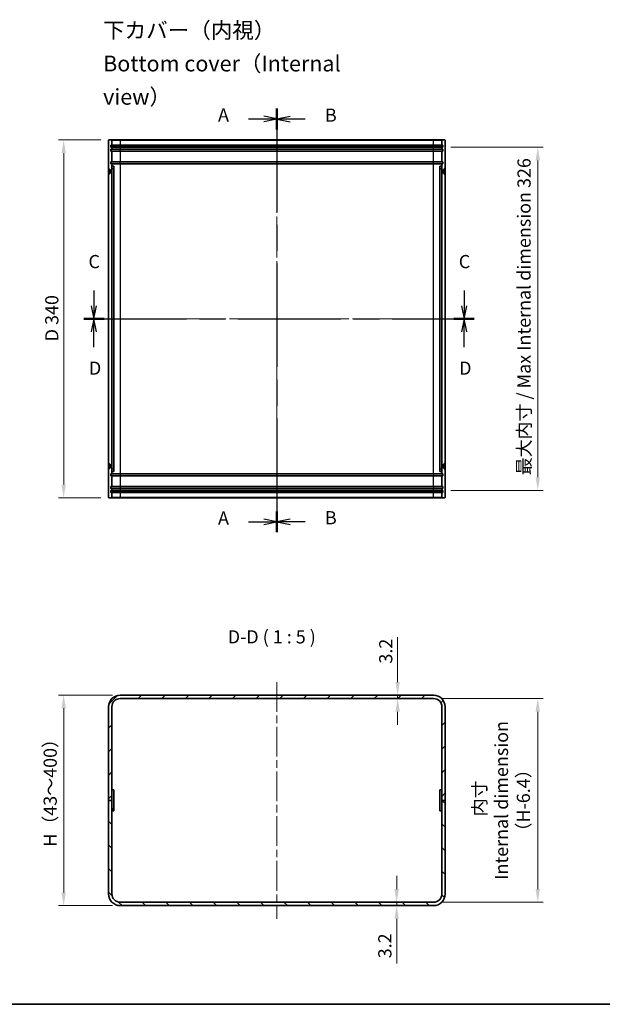
# Model space of a CAD drawing. Units: millimetres. Extents: x 72 to 7141, y 40 to 1445.
# Drawn here: x 4485 to 5039, y 40 to 976 of the extents above; entities that cross this region are included whole.
import ezdxf

# ---------------------------------------------------------------- set-up
doc = ezdxf.new("R2010")
doc.units = ezdxf.units.MM
doc.header["$LTSCALE"] = 5
doc.linetypes.add('CHAIN', pattern=[0.3543, 0.2362, -0.0295, 0.0591, -0.0295])
doc.layers.get('Defpoints').update_dxf_attribs({"lineweight": 25})
for name, color, linetype, lineweight in [('Border (ISO)', 7, 'Continuous', 35), ('Dimension (ISO)', 7, 'Continuous', 18), ('Dimension (ISO) @ 1', 7, 'Continuous', 18), ('Section Line (ISO)', 7, 'CHAIN', 25), ('Symbol (ISO)', 7, 'Continuous', 18), ('Visible (ISO)', 7, 'Continuous', 35), ('Visible Narrow (ISO)', 7, 'Continuous', 25)]:
    doc.layers.add(name, color=color, linetype=linetype, lineweight=lineweight)
doc.layers.add('Centerline (ISO)', color=7, linetype='Continuous', lineweight=18, true_color=0x80ffff)
doc.layers.add('Hatch (ISO)', color=1, linetype='Continuous', lineweight=18, true_color=0xff0000)
doc.styles.add('Note Text (TK)', font='txt')
doc.dimstyles.new('Default - Method 1b (TK)', dxfattribs={"dimscale": 5, "dimtxt": 2.5, "dimasz": 2.5, "dimexe": 1, "dimexo": 1.5, "dimgap": 1, "dimtad": 1, "dimtoh": 1, "dimrnd": 1e-08, "dimdsep": 46, "dimtxsty": 'Note Text (TK)', "dimcen": 0.09, "dimdle": 5, "dimclrd": 100, "dimclre": 100, "dimclrt": 7, "dimadec": 1, "dimazin": 1, "dimtfac": 1, "dimtmove": 0, "dimatfit": 3, "dimfxl": 0, "dimtolj": 1, "dimlwd": -1, "dimlwe": -1, "dimarcsym": 0})

# ---------------------------------------------------------------- blocks, each defined once
blk = doc.blocks.new('図面枠 tk図枠')
at = {"layer": 'Border (ISO)'}
blk.add_line((14.5, 8), (405.5, 8), dxfattribs=at)
blk = doc.blocks.new('2dTransSection0')
at = {"layer": 'Section Line (ISO)', "linetype": 'CHAIN', "ltscale": 16.631836}
blk.add_line((159.84, 178.23), (159.84, 97.73), dxfattribs=at)
at = {"layer": 'Section Line (ISO)', "linetype": 'Continuous', "lineweight": 50}
for p, q in [((159.84, 178.23), (159.84, 174.33)), ((159.84, 101.62), (159.84, 97.73))]:
    blk.add_line(p, q, dxfattribs=at)
at = {"layer": 'Section Line (ISO)', "linetype": 'Continuous'}
for p, q in [((154.48, 176.28), (157.34, 176.28)), ((159.84, 176.28), (157.34, 176.78)), ((157.34, 176.28), (159.84, 176.28)), ((157.34, 175.78), (159.84, 176.28)), ((154.48, 99.68), (157.34, 99.68)), ((159.84, 99.68), (157.34, 100.18)), ((157.34, 99.68), (159.84, 99.68)), ((157.34, 99.18), (159.84, 99.68))]:
    blk.add_line(p, q, dxfattribs=at)
at = {"layer": 'Section Line (ISO)', "char_height": 2.5, "attachment_point": 7, "style": 'Note Text (TK)'}
for insert in [(148.66, 174.99), (148.66, 98.39)]:
    blk.add_mtext('A', dxfattribs=dict(at, insert=insert))
blk = doc.blocks.new('2dTransSection1')
at = {"layer": 'Section Line (ISO)', "linetype": 'CHAIN', "ltscale": 16.612789}
blk.add_line((159.84, 178.17), (159.84, 97.76), dxfattribs=at)
at = {"layer": 'Section Line (ISO)', "linetype": 'Continuous', "lineweight": 50}
for p, q in [((159.84, 178.17), (159.84, 174.28)), ((159.84, 101.65), (159.84, 97.76))]:
    blk.add_line(p, q, dxfattribs=at)
at = {"layer": 'Section Line (ISO)', "linetype": 'Continuous'}
for p, q in [((162.34, 176.72), (159.84, 176.22)), ((162.34, 176.22), (159.84, 176.22)), ((159.84, 176.22), (162.34, 175.72)), ((165.21, 176.22), (162.34, 176.22)), ((162.34, 100.21), (159.84, 99.71)), ((162.34, 99.71), (159.84, 99.71)), ((159.84, 99.71), (162.34, 99.21)), ((165.21, 99.71), (162.34, 99.71))]:
    blk.add_line(p, q, dxfattribs=at)
at = {"layer": 'Section Line (ISO)', "char_height": 2.5, "attachment_point": 7, "style": 'Note Text (TK)'}
for insert in [(168.98, 174.95), (168.98, 98.44)]:
    blk.add_mtext('B', dxfattribs=dict(at, insert=insert))
blk = doc.blocks.new('2dTransSection2')
at = {"layer": 'Section Line (ISO)', "linetype": 'Continuous'}
for p, q in [((125.05, 143.63), (125.05, 140.77)), ((195.44, 143.63), (195.44, 140.77)), ((124.55, 140.77), (125.05, 138.27)), ((125.05, 140.77), (125.05, 138.27)), ((125.05, 138.27), (125.55, 140.77)), ((194.94, 140.77), (195.44, 138.27)), ((195.44, 140.77), (195.44, 138.27)), ((195.44, 138.27), (195.94, 140.77))]:
    blk.add_line(p, q, dxfattribs=at)
at = {"layer": 'Section Line (ISO)', "linetype": 'CHAIN', "ltscale": 16.55603}
blk.add_line((123.12, 138.27), (197.37, 138.27), dxfattribs=at)
at = {"layer": 'Section Line (ISO)', "linetype": 'Continuous', "lineweight": 50}
for p, q in [((123.12, 138.27), (126.98, 138.27)), ((193.51, 138.27), (197.37, 138.27))]:
    blk.add_line(p, q, dxfattribs=at)
at = {"layer": 'Section Line (ISO)', "char_height": 2.5, "attachment_point": 7, "style": 'Note Text (TK)'}
for insert in [(124.03, 147.12), (194.42, 147.12)]:
    blk.add_mtext('C', dxfattribs=dict(at, insert=insert))
blk = doc.blocks.new('2dTransSection3')
at = {"layer": 'Section Line (ISO)', "linetype": 'CHAIN', "ltscale": 16.551376}
blk.add_line((123.13, 138.27), (197.36, 138.27), dxfattribs=at)
at = {"layer": 'Section Line (ISO)', "linetype": 'Continuous', "lineweight": 50}
for p, q in [((123.13, 138.27), (126.99, 138.27)), ((193.5, 138.27), (197.36, 138.27))]:
    blk.add_line(p, q, dxfattribs=at)
at = {"layer": 'Section Line (ISO)', "linetype": 'Continuous'}
for p, q in [((125.06, 138.27), (124.56, 135.77)), ((125.06, 135.77), (125.06, 138.27)), ((125.56, 135.77), (125.06, 138.27)), ((195.43, 138.27), (194.93, 135.77)), ((195.43, 135.77), (195.43, 138.27)), ((195.93, 135.77), (195.43, 138.27)), ((125.06, 132.91), (125.06, 135.77)), ((195.43, 132.91), (195.43, 135.77))]:
    blk.add_line(p, q, dxfattribs=at)
at = {"layer": 'Section Line (ISO)', "char_height": 2.5, "attachment_point": 7, "style": 'Note Text (TK)'}
for insert in [(124.12, 126.87), (194.49, 126.87)]:
    blk.add_mtext('D', dxfattribs=dict(at, insert=insert))
blk = doc.blocks.new('*D73')
at = {"layer": 'Defpoints', "color": 0, "transparency": 16777216}
for p in [(4569.52, 861.36), (4526.6, 521.36), (4569.52, 521.36)]:
    blk.add_point(p, dxfattribs=at)
at = {"layer": 'Dimension (ISO)', "color": 100, "transparency": 16777216}
for p, q in [((4562.02, 861.36), (4521.6, 861.36)), ((4526.6, 848.86), (4526.6, 533.86)), ((4562.02, 521.36), (4521.6, 521.36))]:
    blk.add_line(p, q, dxfattribs=at)
for points in [[(4524.52, 848.86), (4528.69, 848.86), (4526.6, 861.36)], [(4524.52, 533.86), (4528.69, 533.86), (4526.6, 521.36)]]:
    blk.add_solid(points, dxfattribs=at)
at = {"layer": 'Dimension (ISO)', "color": 7, "transparency": 16777216, "insert": (4515.32, 669.98), "char_height": 12.5, "attachment_point": 4, "rotation": 90, "style": 'Note Text (TK)'}
blk.add_mtext('\\A1;D 340', dxfattribs=at)
blk = doc.blocks.new('*D74')
at = {"layer": 'Defpoints', "color": 0, "transparency": 16777216}
for p in [(4887.02, 854.36), (4887.02, 528.36), (4977.16, 528.36)]:
    blk.add_point(p, dxfattribs=at)
at = {"layer": 'Dimension (ISO)', "color": 100, "transparency": 16777216}
for p, q in [((4894.52, 854.36), (4982.16, 854.36)), ((4977.16, 841.86), (4977.16, 540.86)), ((4894.52, 528.36), (4982.16, 528.36))]:
    blk.add_line(p, q, dxfattribs=at)
for points in [[(4975.08, 841.86), (4979.24, 841.86), (4977.16, 854.36)], [(4975.08, 540.86), (4979.24, 540.86), (4977.16, 528.36)]]:
    blk.add_solid(points, dxfattribs=at)
at = {"layer": 'Dimension (ISO)', "color": 7, "transparency": 16777216, "insert": (4964.13, 542.68), "char_height": 12.5, "attachment_point": 4, "rotation": 90, "style": 'Note Text (TK)'}
blk.add_mtext('\\A1;最大内寸 / Max Internal dimension 326', dxfattribs=at)
blk = doc.blocks.new('*D75')
at = {"layer": 'Defpoints', "color": 0, "transparency": 16777216}
for p in [(4878.02, 330.56), (4878.02, 136.96), (4977.16, 136.96)]:
    blk.add_point(p, dxfattribs=at)
at = {"layer": 'Dimension (ISO)', "color": 100, "transparency": 16777216}
for p, q in [((4885.52, 330.56), (4982.16, 330.56)), ((4977.16, 318.06), (4977.16, 149.46)), ((4885.52, 136.96), (4982.16, 136.96))]:
    blk.add_line(p, q, dxfattribs=at)
for points in [[(4975.08, 318.06), (4979.24, 318.06), (4977.16, 330.56)], [(4975.08, 149.46), (4979.24, 149.46), (4977.16, 136.96)]]:
    blk.add_solid(points, dxfattribs=at)
at = {"layer": 'Dimension (ISO)', "color": 7, "transparency": 16777216, "insert": (4942.66, 233.76), "char_height": 12.5, "attachment_point": 5, "rotation": 90, "style": 'Note Text (TK)'}
blk.add_mtext('\\A1; 内寸\\PInternal dimension\\P（H-6.4）', dxfattribs=at)
blk = doc.blocks.new('*D76')
at = {"layer": 'Defpoints', "color": 0, "transparency": 16777216}
for p in [(4843.97, 333.76), (4843.97, 333.76), (4843.97, 330.56)]:
    blk.add_point(p, dxfattribs=at)
at = {"layer": 'Dimension (ISO)', "color": 100, "transparency": 16777216}
for p, q in [((4843.97, 346.26), (4843.97, 388.79)), ((4843.97, 330.56), (4843.97, 333.76)), ((4843.97, 318.06), (4843.97, 305.56))]:
    blk.add_line(p, q, dxfattribs=at)
for points in [[(4841.89, 346.26), (4846.06, 346.26), (4843.97, 333.76)], [(4841.89, 318.06), (4846.06, 318.06), (4843.97, 330.56)]]:
    blk.add_solid(points, dxfattribs=at)
at = {"layer": 'Dimension (ISO)', "color": 7, "transparency": 16777216, "insert": (4832.72, 363.76), "char_height": 12.5, "attachment_point": 4, "rotation": 90, "style": 'Note Text (TK)'}
blk.add_mtext('\\A1;3.2', dxfattribs=at)
blk = doc.blocks.new('*D77')
at = {"layer": 'Defpoints', "color": 0, "transparency": 16777216}
for p in [(4843.08, 136.96), (4843.08, 133.76), (4843.08, 133.76)]:
    blk.add_point(p, dxfattribs=at)
at = {"layer": 'Dimension (ISO)', "color": 100, "transparency": 16777216}
for p, q in [((4843.08, 149.46), (4843.08, 161.96)), ((4843.08, 136.96), (4843.08, 133.76)), ((4843.08, 121.26), (4843.08, 78.74))]:
    blk.add_line(p, q, dxfattribs=at)
for points in [[(4841, 149.46), (4845.16, 149.46), (4843.08, 136.96)], [(4841, 121.26), (4845.16, 121.26), (4843.08, 133.76)]]:
    blk.add_solid(points, dxfattribs=at)
at = {"layer": 'Dimension (ISO)', "color": 7, "transparency": 16777216, "insert": (4831.83, 83.74), "char_height": 12.5, "attachment_point": 4, "rotation": 90, "style": 'Note Text (TK)'}
blk.add_mtext('\\A1;3.2', dxfattribs=at)
blk = doc.blocks.new('*D78')
at = {"layer": 'Defpoints', "color": 0, "transparency": 16777216}
for p in [(4580.42, 333.76), (4526.6, 133.76), (4580.42, 133.76)]:
    blk.add_point(p, dxfattribs=at)
at = {"layer": 'Dimension (ISO)', "color": 100, "transparency": 16777216}
for p, q in [((4572.92, 333.76), (4521.6, 333.76)), ((4526.6, 321.26), (4526.6, 146.26)), ((4572.92, 133.76), (4521.6, 133.76))]:
    blk.add_line(p, q, dxfattribs=at)
for points in [[(4524.52, 321.26), (4528.69, 321.26), (4526.6, 333.76)], [(4524.52, 146.26), (4528.69, 146.26), (4526.6, 133.76)]]:
    blk.add_solid(points, dxfattribs=at)
at = {"layer": 'Dimension (ISO)', "color": 7, "transparency": 16777216, "insert": (4513.79, 185.93), "char_height": 12.5, "attachment_point": 4, "rotation": 90, "style": 'Note Text (TK)'}
blk.add_mtext('\\A1; H（43～400）', dxfattribs=at)

msp = doc.modelspace()

# ---------------------------------------------------------------- hatches: boundary and pattern name
at = {"layer": 'Hatch (ISO)'}
h = msp.add_hatch(dxfattribs=at)
h.set_pattern_fill('ANSI31', color=256, scale=127, style=0)
h.set_pattern_definition([(45, (3930, 4e-14), (-11.22532, 11.22532), [])])
edge = h.paths.add_edge_path()
edge.add_ellipse((4580.418, 322.5644), major_axis=(-11.2, 0), ratio=1, start_angle=270, end_angle=360)
edge.add_line((4569.218, 322.5644), (4569.218, 233.7644))
edge.add_line((4569.218, 233.7644), (4572.418, 233.7644))
edge.add_line((4572.418, 233.7644), (4572.418, 322.5644))
edge.add_ellipse((4580.418, 322.5644), major_axis=(0, 8), ratio=1, start_angle=0, end_angle=90, ccw=False)
edge.add_line((4580.418, 330.5644), (4878.018, 330.5644))
edge.add_ellipse((4878.018, 322.5644), major_axis=(8, 0), ratio=1, start_angle=0, end_angle=90, ccw=False)
edge.add_line((4886.018, 322.5644), (4886.018, 233.7644))
edge.add_line((4886.018, 233.7644), (4889.218, 233.7644))
edge.add_line((4889.218, 233.7644), (4889.218, 322.5644))
edge.add_ellipse((4878.018, 322.5644), major_axis=(0, 11.2), ratio=1, start_angle=270, end_angle=360)
edge.add_line((4878.018, 333.7644), (4580.418, 333.7644))
h = msp.add_hatch(dxfattribs=at)
h.set_pattern_fill('ANSI31', color=256, scale=127, angle=14.9999778, style=0)
h.set_pattern_definition([(60, (3930, 4e-14), (-13.74815, 7.9375), [])])
h.paths.add_polyline_path([(4574.418, 223.7644), (4574.418, 243.7644), (4572.418, 243.7644), (4572.418, 223.7644)])
h = msp.add_hatch(dxfattribs=at)
h.set_pattern_fill('ANSI31', color=256, scale=127, angle=90.0002105, style=0)
h.set_pattern_definition([(135.0002, (3930, 4e-14), (-11.22528, -11.22536), [])])
edge = h.paths.add_edge_path()
edge.add_ellipse((4580.418, 144.9644), major_axis=(0, -11.2), ratio=1, start_angle=270, end_angle=360)
edge.add_line((4580.418, 133.7644), (4878.018, 133.7644))
edge.add_ellipse((4878.018, 144.9644), major_axis=(11.2, 0), ratio=1, start_angle=270, end_angle=360)
edge.add_line((4889.218, 144.9644), (4889.218, 233.7644))
edge.add_line((4889.218, 233.7644), (4886.018, 233.7644))
edge.add_line((4886.018, 233.7644), (4886.018, 144.9644))
edge.add_ellipse((4878.018, 144.9644), major_axis=(0, -8), ratio=1, start_angle=0, end_angle=90, ccw=False)
edge.add_line((4878.018, 136.9644), (4580.418, 136.9644))
edge.add_ellipse((4580.418, 144.9644), major_axis=(-8, 0), ratio=1, start_angle=0, end_angle=90, ccw=False)
edge.add_line((4572.418, 144.9644), (4572.418, 233.7644))
edge.add_line((4572.418, 233.7644), (4569.218, 233.7644))
edge.add_line((4569.218, 233.7644), (4569.218, 144.9644))

# ---------------------------------------------------------------- linework, layer by layer
at = {"layer": 'Centerline (ISO)', "linetype": 'CHAIN', "ltscale": 23.990969}
for p, q in [((4729.218, 873.5617), (4729.218, 509.1617)), ((4556.718, 691.3617), (4901.718, 691.3617)), ((4729.218, 346.2644), (4729.218, 121.2644))]:
    msp.add_line(p, q, dxfattribs=at)
at = {"layer": 'Visible (ISO)'}
for p, q in [((4569.218, 861.0617), (4569.218, 521.6617)), ((4572.118, 861.3617), (4569.518, 861.3617)), ((4580.418, 861.3617), (4572.118, 861.3617)), ((4572.418, 861.0617), (4572.418, 856.3617)), ((4878.018, 861.3617), (4580.418, 861.3617)), ((4886.318, 861.3617), (4878.018, 861.3617)), ((4886.018, 856.3617), (4886.018, 861.0617)), ((4886.318, 861.3617), (4888.918, 861.3617)), ((4889.218, 521.6617), (4889.218, 861.0617)), ((4571.418, 854.3617), (4571.418, 856.3617)), ((4571.418, 856.3617), (4572.418, 856.3617)), ((4572.418, 854.3617), (4571.418, 854.3617)), ((4571.418, 850.6617), (4571.418, 852.6617)), ((4571.418, 852.6617), (4572.418, 852.6617)), ((4571.468, 856.1117), (4580.468, 856.1117)), ((4571.468, 856.1117), (4571.468, 854.6117)), ((4580.468, 854.6117), (4571.468, 854.6117)), ((4572.418, 856.3617), (4580.418, 856.3617)), ((4572.418, 854.3617), (4572.418, 852.6617)), ((4580.418, 854.3617), (4572.418, 854.3617)), ((4572.418, 852.6617), (4580.418, 852.6617)), ((4580.418, 856.3617), (4878.018, 856.3617)), ((4878.018, 854.3617), (4580.418, 854.3617)), ((4580.418, 852.6617), (4878.018, 852.6617)), ((4580.468, 856.1117), (4877.968, 856.1117)), ((4877.968, 854.6117), (4580.468, 854.6117)), ((4877.968, 856.1117), (4886.968, 856.1117)), ((4886.968, 854.6117), (4877.968, 854.6117)), ((4878.018, 856.3617), (4886.018, 856.3617)), ((4886.018, 854.3617), (4878.018, 854.3617)), ((4878.018, 852.6617), (4886.018, 852.6617)), ((4886.018, 856.3617), (4887.018, 856.3617)), ((4886.018, 852.6617), (4886.018, 854.3617)), ((4887.018, 854.3617), (4886.018, 854.3617)), ((4886.018, 852.6617), (4887.018, 852.6617)), ((4886.968, 854.6117), (4886.968, 856.1117)), ((4887.018, 856.3617), (4887.018, 854.3617)), ((4887.018, 852.6617), (4887.018, 850.6617)), ((4572.418, 850.6617), (4571.418, 850.6617)), ((4572.418, 850.6617), (4572.418, 840.6617)), ((4580.418, 850.6617), (4572.418, 850.6617)), ((4878.018, 850.6617), (4580.418, 850.6617)), ((4886.018, 850.6617), (4878.018, 850.6617)), ((4886.018, 840.6617), (4886.018, 850.6617)), ((4887.018, 850.6617), (4886.018, 850.6617)), ((4569.318, 828.6117), (4569.318, 834.1117)), ((4569.318, 834.1117), (4569.5647, 834.1117)), ((4569.5647, 828.6117), (4569.5647, 834.1117)), ((4570.968, 832.7083), (4569.5647, 834.1117)), ((4570.968, 830.0151), (4570.968, 832.7083)), ((4570.968, 832.7083), (4571.6613, 832.7083)), ((4571.418, 840.6617), (4572.418, 840.6617)), ((4571.418, 838.6617), (4571.418, 840.6617)), ((4572.418, 838.6617), (4571.418, 838.6617)), ((4571.6613, 832.7083), (4571.968, 832.8617)), ((4571.6613, 830.0151), (4571.6613, 832.7083)), ((4571.968, 829.8617), (4571.968, 832.8617)), ((4571.968, 832.8617), (4572.418, 832.8617)), ((4572.418, 840.6617), (4580.418, 840.6617)), ((4572.418, 838.6617), (4572.418, 836.3617)), ((4580.418, 838.6617), (4572.418, 838.6617)), ((4572.418, 834.3617), (4572.418, 836.3617)), ((4574.418, 836.3617), (4572.418, 836.3617)), ((4572.418, 548.3617), (4572.418, 834.3617)), ((4574.418, 836.3617), (4574.418, 834.3617)), ((4574.418, 834.3617), (4574.418, 548.3617)), ((4580.418, 840.6617), (4878.018, 840.6617)), ((4878.018, 838.6617), (4580.418, 838.6617)), ((4878.018, 840.6617), (4886.018, 840.6617)), ((4886.018, 838.6617), (4878.018, 838.6617)), ((4886.018, 836.3617), (4884.018, 836.3617)), ((4884.018, 834.3617), (4884.018, 836.3617)), ((4884.018, 548.3617), (4884.018, 834.3617)), ((4886.018, 840.6617), (4887.018, 840.6617)), ((4886.018, 836.3617), (4886.018, 838.6617)), ((4887.018, 838.6617), (4886.018, 838.6617)), ((4886.018, 836.3617), (4886.018, 834.3617)), ((4886.018, 834.3617), (4886.018, 548.3617)), ((4886.468, 832.8617), (4886.018, 832.8617)), ((4886.468, 832.8617), (4886.468, 829.8617)), ((4886.7748, 832.7083), (4886.468, 832.8617)), ((4886.7748, 832.7083), (4886.7748, 830.0151)), ((4887.468, 832.7083), (4886.7748, 832.7083)), ((4887.018, 840.6617), (4887.018, 838.6617)), ((4887.468, 832.7083), (4888.8714, 834.1117)), ((4887.468, 832.7083), (4887.468, 830.0151)), ((4888.8714, 834.1117), (4888.8714, 828.6117)), ((4889.118, 834.1117), (4888.8714, 834.1117)), ((4889.118, 834.1117), (4889.118, 828.6117)), ((4569.318, 828.6117), (4569.5647, 828.6117)), ((4570.968, 830.0151), (4569.5647, 828.6117)), ((4570.968, 830.0151), (4571.6613, 830.0151)), ((4571.6613, 830.0151), (4571.968, 829.8617)), ((4571.968, 829.8617), (4572.418, 829.8617)), ((4886.468, 829.8617), (4886.018, 829.8617)), ((4886.7748, 830.0151), (4886.468, 829.8617)), ((4887.468, 830.0151), (4886.7748, 830.0151)), ((4887.468, 830.0151), (4888.8714, 828.6117)), ((4889.118, 828.6117), (4888.8714, 828.6117)), ((4569.318, 548.6117), (4569.318, 554.1117)), ((4569.318, 554.1117), (4569.5647, 554.1117)), ((4569.5647, 548.6117), (4569.5647, 554.1117)), ((4570.968, 552.7083), (4569.5647, 554.1117)), ((4570.968, 550.0151), (4570.968, 552.7083)), ((4570.968, 552.7083), (4571.6613, 552.7083)), ((4571.6613, 552.7083), (4571.968, 552.8617)), ((4571.6613, 550.0151), (4571.6613, 552.7083)), ((4571.968, 549.8617), (4571.968, 552.8617)), ((4571.968, 552.8617), (4572.418, 552.8617)), ((4886.468, 552.8617), (4886.018, 552.8617)), ((4886.468, 552.8617), (4886.468, 549.8617)), ((4886.7748, 552.7083), (4886.468, 552.8617)), ((4886.7748, 552.7083), (4886.7748, 550.0151)), ((4887.468, 552.7083), (4886.7748, 552.7083)), ((4887.468, 552.7083), (4888.8714, 554.1117)), ((4887.468, 552.7083), (4887.468, 550.0151)), ((4888.8714, 554.1117), (4888.8714, 548.6117)), ((4889.118, 554.1117), (4888.8714, 554.1117)), ((4889.118, 554.1117), (4889.118, 548.6117)), ((4569.318, 548.6117), (4569.5647, 548.6117)), ((4570.968, 550.0151), (4569.5647, 548.6117)), ((4570.968, 550.0151), (4571.6613, 550.0151)), ((4571.418, 542.0617), (4571.418, 544.0617)), ((4571.418, 544.0617), (4572.418, 544.0617)), ((4571.6613, 550.0151), (4571.968, 549.8617)), ((4571.968, 549.8617), (4572.418, 549.8617)), ((4572.418, 546.3617), (4572.418, 548.3617)), ((4572.418, 546.3617), (4572.418, 544.0617)), ((4572.418, 546.3617), (4574.418, 546.3617)), ((4572.418, 544.0617), (4580.418, 544.0617)), ((4574.418, 548.3617), (4574.418, 546.3617)), ((4580.418, 544.0617), (4878.018, 544.0617)), ((4878.018, 544.0617), (4886.018, 544.0617)), ((4884.018, 546.3617), (4884.018, 548.3617)), ((4884.018, 546.3617), (4886.018, 546.3617)), ((4886.468, 549.8617), (4886.018, 549.8617)), ((4886.018, 548.3617), (4886.018, 546.3617)), ((4886.018, 544.0617), (4886.018, 546.3617)), ((4886.018, 544.0617), (4887.018, 544.0617)), ((4886.7748, 550.0151), (4886.468, 549.8617)), ((4887.468, 550.0151), (4886.7748, 550.0151)), ((4887.018, 544.0617), (4887.018, 542.0617)), ((4887.468, 550.0151), (4888.8714, 548.6117)), ((4889.118, 548.6117), (4888.8714, 548.6117)), ((4572.418, 542.0617), (4571.418, 542.0617)), ((4572.418, 542.0617), (4572.418, 532.0617)), ((4580.418, 542.0617), (4572.418, 542.0617)), ((4878.018, 542.0617), (4580.418, 542.0617)), ((4886.018, 542.0617), (4878.018, 542.0617)), ((4886.018, 532.0617), (4886.018, 542.0617)), ((4887.018, 542.0617), (4886.018, 542.0617)), ((4571.418, 530.0617), (4571.418, 532.0617)), ((4571.418, 532.0617), (4572.418, 532.0617)), ((4572.418, 530.0617), (4571.418, 530.0617)), ((4571.418, 526.3617), (4571.418, 528.3617)), ((4571.418, 528.3617), (4572.418, 528.3617)), ((4572.418, 526.3617), (4571.418, 526.3617)), ((4571.468, 528.1117), (4580.468, 528.1117)), ((4571.468, 528.1117), (4571.468, 526.6117)), ((4580.468, 526.6117), (4571.468, 526.6117)), ((4572.418, 532.0617), (4580.418, 532.0617)), ((4572.418, 530.0617), (4572.418, 528.3617)), ((4580.418, 530.0617), (4572.418, 530.0617)), ((4572.418, 528.3617), (4580.418, 528.3617)), ((4572.418, 526.3617), (4572.418, 521.6617)), ((4580.418, 526.3617), (4572.418, 526.3617)), ((4580.418, 532.0617), (4878.018, 532.0617)), ((4878.018, 530.0617), (4580.418, 530.0617)), ((4580.418, 528.3617), (4878.018, 528.3617)), ((4878.018, 526.3617), (4580.418, 526.3617)), ((4580.468, 528.1117), (4877.968, 528.1117)), ((4877.968, 526.6117), (4580.468, 526.6117)), ((4877.968, 528.1117), (4886.968, 528.1117)), ((4886.968, 526.6117), (4877.968, 526.6117)), ((4878.018, 532.0617), (4886.018, 532.0617)), ((4886.018, 530.0617), (4878.018, 530.0617)), ((4878.018, 528.3617), (4886.018, 528.3617)), ((4886.018, 526.3617), (4878.018, 526.3617)), ((4886.018, 532.0617), (4887.018, 532.0617)), ((4886.018, 528.3617), (4886.018, 530.0617)), ((4887.018, 530.0617), (4886.018, 530.0617)), ((4886.018, 528.3617), (4887.018, 528.3617)), ((4886.018, 521.6617), (4886.018, 526.3617)), ((4887.018, 526.3617), (4886.018, 526.3617)), ((4886.968, 526.6117), (4886.968, 528.1117)), ((4887.018, 532.0617), (4887.018, 530.0617)), ((4887.018, 528.3617), (4887.018, 526.3617)), ((4572.118, 521.3617), (4569.518, 521.3617)), ((4572.118, 521.3617), (4580.418, 521.3617)), ((4580.418, 521.3617), (4878.018, 521.3617)), ((4878.018, 521.3617), (4886.318, 521.3617)), ((4886.318, 521.3617), (4888.918, 521.3617)), ((4878.018, 333.7644), (4580.418, 333.7644)), ((4580.418, 330.5644), (4878.018, 330.5644)), ((4569.218, 322.5644), (4569.218, 233.7644)), ((4572.418, 233.7644), (4572.418, 322.5644)), ((4886.018, 322.5644), (4886.018, 233.7644)), ((4889.218, 233.7644), (4889.218, 322.5644)), ((4574.418, 243.7644), (4572.418, 243.7644)), ((4572.418, 243.7644), (4572.418, 223.7644)), ((4574.418, 223.7644), (4574.418, 243.7644)), ((4884.018, 243.7644), (4884.018, 223.7644)), ((4886.018, 243.7644), (4884.018, 243.7644)), ((4886.018, 223.7644), (4886.018, 243.7644)), ((4569.218, 233.7644), (4572.418, 233.7644)), ((4572.418, 233.7644), (4569.218, 233.7644)), ((4569.218, 233.7644), (4569.218, 144.9644)), ((4572.418, 144.9644), (4572.418, 233.7644)), ((4886.018, 233.7644), (4889.218, 233.7644)), ((4889.218, 233.7644), (4886.018, 233.7644)), ((4886.018, 233.7644), (4886.018, 144.9644)), ((4889.218, 144.9644), (4889.218, 233.7644)), ((4572.418, 223.7644), (4574.418, 223.7644)), ((4884.018, 223.7644), (4886.018, 223.7644)), ((4878.018, 136.9644), (4580.418, 136.9644)), ((4580.418, 133.7644), (4878.018, 133.7644))]:
    msp.add_line(p, q, dxfattribs=at)
for centre, radius, start, end in [((4569.518, 861.0617), 0.3, 90, 180), ((4572.118, 861.0617), 0.3, 0, 90), ((4886.318, 861.0617), 0.3, 90, 180), ((4888.918, 861.0617), 0.3, 0, 90), ((4569.518, 521.6617), 0.3, 180, 270), ((4572.118, 521.6617), 0.3, 270, 0), ((4886.318, 521.6617), 0.3, 180, 270), ((4888.918, 521.6617), 0.3, 270, 0), ((4580.418, 322.5644), 11.2, 90, 180), ((4580.418, 322.5644), 8, 90, 180), ((4878.018, 322.5644), 11.2, 0, 90), ((4878.018, 322.5644), 8, 0, 90), ((4580.418, 144.9644), 11.2, 180, 270), ((4580.418, 144.9644), 8, 180, 270), ((4878.018, 144.9644), 11.2, 270, 0), ((4878.018, 144.9644), 8, 270, 0)]:
    msp.add_arc(centre, radius, start, end, dxfattribs=at)
at = {"layer": 'Visible Narrow (ISO)'}
for p, q in [((4572.418, 861.0617), (4580.418, 861.0617)), ((4580.418, 861.0617), (4580.418, 861.3617)), ((4580.418, 861.0617), (4878.018, 861.0617)), ((4580.418, 861.0617), (4580.418, 856.3617)), ((4878.018, 861.0617), (4878.018, 861.3617)), ((4878.018, 861.0617), (4886.018, 861.0617)), ((4878.018, 856.3617), (4878.018, 861.0617)), ((4580.418, 856.1117), (4580.418, 856.3617)), ((4580.418, 854.3617), (4580.418, 854.6117)), ((4580.418, 854.3617), (4580.418, 852.6617)), ((4580.418, 850.6617), (4580.418, 852.6617)), ((4580.468, 854.6117), (4580.468, 856.1117)), ((4877.968, 856.1117), (4877.968, 854.6117)), ((4878.018, 856.1117), (4878.018, 856.3617)), ((4878.018, 854.3617), (4878.018, 854.6117)), ((4878.018, 852.6617), (4878.018, 854.3617)), ((4878.018, 850.6617), (4878.018, 852.6617)), ((4580.418, 850.6617), (4580.418, 840.6617)), ((4878.018, 840.6617), (4878.018, 850.6617)), ((4572.418, 834.3617), (4574.418, 834.3617)), ((4580.418, 838.6617), (4580.418, 840.6617)), ((4580.418, 838.6617), (4580.418, 544.0617)), ((4878.018, 838.6617), (4878.018, 840.6617)), ((4878.018, 544.0617), (4878.018, 838.6617)), ((4884.018, 834.3617), (4886.018, 834.3617)), ((4574.418, 548.3617), (4572.418, 548.3617)), ((4580.418, 544.0617), (4580.418, 542.0617)), ((4878.018, 544.0617), (4878.018, 542.0617)), ((4886.018, 548.3617), (4884.018, 548.3617)), ((4580.418, 542.0617), (4580.418, 532.0617)), ((4878.018, 532.0617), (4878.018, 542.0617)), ((4580.418, 532.0617), (4580.418, 530.0617)), ((4580.418, 530.0617), (4580.418, 528.3617)), ((4580.418, 528.3617), (4580.418, 528.1117)), ((4580.418, 526.6117), (4580.418, 526.3617)), ((4580.418, 526.3617), (4580.418, 521.6617)), ((4580.468, 526.6117), (4580.468, 528.1117)), ((4877.968, 528.1117), (4877.968, 526.6117)), ((4878.018, 532.0617), (4878.018, 530.0617)), ((4878.018, 528.3617), (4878.018, 530.0617)), ((4878.018, 528.3617), (4878.018, 528.1117)), ((4878.018, 526.6117), (4878.018, 526.3617)), ((4878.018, 521.6617), (4878.018, 526.3617)), ((4580.418, 521.6617), (4572.418, 521.6617)), ((4878.018, 521.6617), (4580.418, 521.6617)), ((4580.418, 521.6617), (4580.418, 521.3617)), ((4886.018, 521.6617), (4878.018, 521.6617)), ((4878.018, 521.6617), (4878.018, 521.3617))]:
    msp.add_line(p, q, dxfattribs=at)

# ---------------------------------------------------------------- block references
at = {"xscale": 5, "yscale": 5, "zscale": 5}
msp.add_blockref('図面枠 tk図枠', (3930, 0), dxfattribs=at)
at = {"layer": 'Section Line (ISO)', "xscale": 5, "yscale": 5, "zscale": 5}
for name in ['2dTransSection0', '2dTransSection1', '2dTransSection2', '2dTransSection3']:
    msp.add_blockref(name, (3930, 0), dxfattribs=at)

# ---------------------------------------------------------------- texts
at = {"layer": 'Symbol (ISO)', "color": 7, "insert": (4564.0878, 933.9512), "char_height": 15.000001, "width": 269.473696, "attachment_point": 4, "line_spacing_factor": 1.265218, "style": 'Note Text (TK)'}
msp.add_mtext('\\fＭＳ Ｐゴシック|b0|i0;\\H15.0000;下カバー（内視）\\PBottom cover（Internal view）', dxfattribs=at)
at = {"layer": 'Symbol (ISO)', "color": 7, "insert": (4682.5517, 379.0322), "char_height": 12.5, "attachment_point": 7, "style": 'Note Text (TK)'}
msp.add_mtext('D-D ( 1 : 5 )', dxfattribs=at)

# ---------------------------------------------------------------- dimensions: what is measured, and where the dimension line sits
at = {"layer": 'Dimension (ISO) @ 1', "color": 100, "true_color": 0x00ff3f}
for base, p1, p2, angle, text, picture, middle in [((4526.6046, 521.3617), (4569.518, 861.3617), (4569.518, 521.3617), 90, 'D <>', '*D73', (4526.6046, 691.3617)), ((4977.1597, 528.3617), (4887.018, 854.3617), (4887.018, 528.3617), 270, '最大内寸 / Max Internal dimension <>', '*D74', (4977.1597, 691.3617)), ((4526.6046, 133.7644), (4580.418, 333.7644), (4580.418, 133.7644), 90, ' H（43～400）', '*D78', (4526.6046, 233.7644)), ((4977.1597, 136.9644), (4878.018, 330.5644), (4878.018, 136.9644), 90, ' 内寸\\PInternal dimension\\P（H-6.4）', '*D75', (4977.1597, 233.7644))]:
    dim = msp.add_linear_dim(base=base, p1=p1, p2=p2, angle=angle, text=text, dimstyle='Default - Method 1b (TK)', override={"dimscale": 1, "dimtxt": 12.5, "dimasz": 12.5, "dimexe": 5, "dimexo": 7.5, "dimgap": 5, "dimtoh": 0, "dimdec": 2, "dimcen": 0.45, "dimtol": 0, "dimlim": 0, "dimtp": 0, "dimtm": 0, "dimtdec": 2, "dimtix": 0, "dimtofl": 0, "dimtmove": 0, "dimatfit": 1}, dxfattribs=at)
    dim.commit()
    dim.dimension.update_dxf_attribs({"geometry": picture, "text_midpoint": middle, "dimtype": 160})
for base, p1, p2, angle, picture, middle in [((4843.972, 333.7644), (4843.972, 330.5644), (4843.972, 333.7644), 270, '*D76', (4843.972, 373.7786)), ((4843.0788, 133.7644), (4843.0788, 136.9644), (4843.0788, 133.7644), 90, '*D77', (4843.0788, 93.7502))]:
    dim = msp.add_linear_dim(base=base, p1=p1, p2=p2, angle=angle, dimstyle='Default - Method 1b (TK)', override={"dimscale": 1, "dimtxt": 12.5, "dimasz": 12.5, "dimexe": 5, "dimexo": 7.5, "dimgap": 5, "dimtoh": 0, "dimdec": 2, "dimcen": 0.45, "dimse1": 1, "dimse2": 1, "dimtol": 0, "dimlim": 0, "dimtp": 0, "dimtm": 0, "dimtdec": 2, "dimtix": 0, "dimtofl": 1, "dimtmove": 0, "dimatfit": 1}, dxfattribs=at)
    dim.commit()
    dim.dimension.update_dxf_attribs({"geometry": picture, "text_midpoint": middle, "dimtype": 160})

doc.saveas('drawing.dxf')
